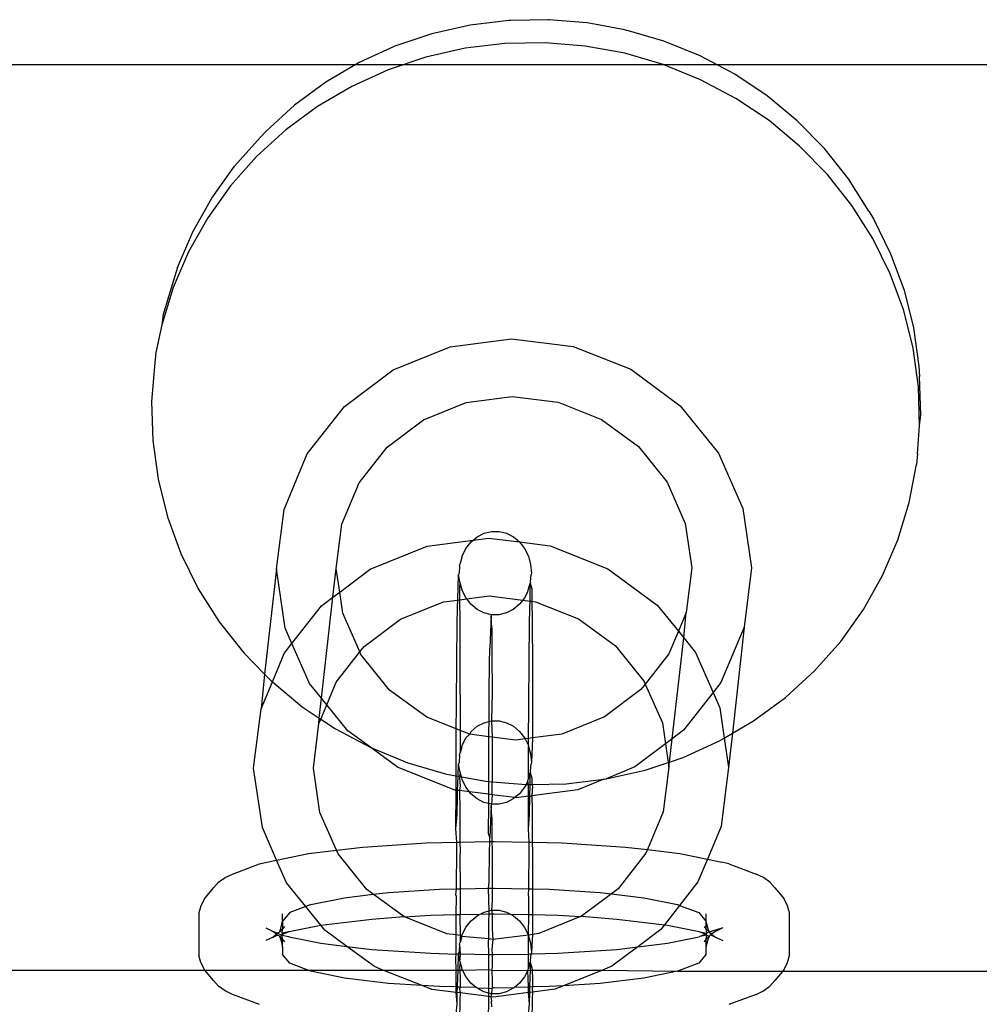
# Model space of a CAD drawing. Units: inches. Extents: x -9238 to 1860, y -5016 to 3282.
# Drawn here: x -4766 to -4723, y 611 to 655 of the extents above; entities that cross this region are included whole.
import ezdxf

# ---------------------------------------------------------------- set-up
doc = ezdxf.new("R2010")
doc.units = ezdxf.units.IN
doc.header["$MEASUREMENT"] = 0

msp = doc.modelspace()

# ---------------------------------------------------------------- linework, layer by layer
for p, q in [((-4745.73, 654.896), (-4747.457, 654.505)), ((-4743.969, 655.109), (-4745.73, 654.896)), ((-4743.881, 655.11), (-4743.969, 655.109)), ((-4742.193, 655.144), (-4743.881, 655.11)), ((-4742.155, 655.144), (-4742.193, 655.144)), ((-4740.432, 655.003), (-4742.155, 655.144)), ((-4738.733, 654.688), (-4740.432, 655.003)), ((-4747.457, 654.505), (-4749.131, 653.942)), ((-4738.733, 654.688), (-4738.674, 654.675)), ((-4736.97, 654.177), (-4738.674, 654.675)), ((-4744.154, 654.069), (-4745.954, 653.85)), ((-4742.338, 654.104), (-4744.154, 654.069)), ((-4740.527, 653.955), (-4742.338, 654.104)), ((-4738.74, 653.625), (-4740.527, 653.955)), ((-4735.327, 653.51), (-4736.97, 654.177)), ((-4749.131, 653.942), (-4750.733, 653.213)), ((-4745.954, 653.85), (-4747.72, 653.451)), ((-4736.998, 653.116), (-4738.74, 653.625)), ((-4733.765, 652.682), (-4735.327, 653.51)), ((-5022.144, 653.17), (-4736.998, 653.116)), ((-4750.733, 653.213), (-4752.247, 652.325)), ((-4747.72, 653.451), (-4749.431, 652.875)), ((-4735.319, 652.434), (-4736.998, 653.116)), ((-4736.998, 653.116), (-4337.542, 653.116)), ((-4749.431, 652.875), (-4751.069, 652.13)), ((-4732.299, 651.701), (-4733.765, 652.682)), ((-4752.247, 652.325), (-4753.655, 651.288)), ((-4733.721, 651.587), (-4735.319, 652.434)), ((-4751.069, 652.13), (-4752.617, 651.222)), ((-4753.655, 651.288), (-4754.942, 650.114)), ((-4732.223, 650.584), (-4733.721, 651.587)), ((-4730.946, 650.578), (-4732.299, 651.701)), ((-4752.617, 651.222), (-4754.056, 650.162)), ((-4730.84, 649.436), (-4732.223, 650.584)), ((-4729.722, 649.325), (-4730.946, 650.578)), ((-4754.056, 650.162), (-4755.372, 648.962)), ((-4754.942, 650.114), (-4755.199, 649.84)), ((-4756.371, 648.519), (-4755.199, 649.84)), ((-4729.588, 648.155), (-4730.84, 649.436)), ((-4728.638, 647.956), (-4729.722, 649.325)), ((-4755.372, 648.962), (-4756.55, 647.634)), ((-4757.392, 647.087), (-4756.371, 648.519)), ((-4728.48, 646.756), (-4729.588, 648.155)), ((-4727.707, 646.487), (-4728.638, 647.956)), ((-4756.55, 647.634), (-4757.576, 646.194)), ((-4758.251, 645.558), (-4757.392, 647.087)), ((-4727.529, 645.254), (-4728.48, 646.756)), ((-4727.707, 646.487), (-4727.509, 646.152)), ((-4757.576, 646.194), (-4758.441, 644.657)), ((-4727.509, 646.152), (-4726.729, 644.572)), ((-4758.94, 643.95), (-4758.251, 645.558)), ((-4726.745, 643.665), (-4727.529, 645.254)), ((-4758.441, 644.657), (-4759.133, 643.039)), ((-4726.729, 644.572), (-4726.124, 642.923)), ((-4758.94, 643.95), (-4759.082, 643.511)), ((-4759.082, 643.511), (-4759.595, 641.831)), ((-4726.136, 642.007), (-4726.745, 643.665)), ((-4759.133, 643.039), (-4759.647, 641.359)), ((-4726.124, 642.923), (-4725.699, 641.223)), ((-4725.709, 640.297), (-4726.136, 642.007)), ((-4759.595, 641.831), (-4759.647, 641.359)), ((-4759.647, 641.359), (-4759.923, 640.107)), ((-4725.699, 641.223), (-4725.461, 639.491)), ((-4746.624, 640.366), (-4743.851, 640.725)), ((-4743.851, 640.725), (-4741.071, 640.377)), ((-4749.2, 639.325), (-4746.624, 640.366)), ((-4741.071, 640.377), (-4738.472, 639.347)), ((-4725.47, 638.556), (-4725.709, 640.297)), ((-4759.923, 640.107), (-4759.975, 639.636)), ((-4759.975, 639.636), (-4760.115, 637.887)), ((-4751.405, 637.672), (-4749.2, 639.325)), ((-4738.472, 639.347), (-4736.233, 637.704)), ((-4725.461, 639.491), (-4725.418, 639.028)), ((-4725.368, 637.273), (-4725.418, 639.028)), ((-4725.419, 636.801), (-4725.47, 638.556)), ((-4745.899, 637.849), (-4743.824, 638.118)), ((-4743.824, 638.118), (-4741.742, 637.858)), ((-4760.115, 637.887), (-4760.065, 636.132)), ((-4753.087, 635.522), (-4751.405, 637.672)), ((-4747.828, 637.07), (-4745.899, 637.849)), ((-4741.742, 637.858), (-4739.797, 637.087)), ((-4736.233, 637.704), (-4734.506, 635.56)), ((-4749.478, 635.833), (-4747.828, 637.07)), ((-4739.797, 637.087), (-4738.121, 635.857)), ((-4725.419, 636.801), (-4725.368, 637.273)), ((-4725.508, 635.524), (-4725.419, 636.801)), ((-4760.065, 636.132), (-4759.825, 634.39)), ((-4750.737, 634.223), (-4749.478, 635.833)), ((-4738.121, 635.857), (-4736.828, 634.252)), ((-4754.132, 633.019), (-4753.087, 635.522)), ((-4734.506, 635.56), (-4733.408, 633.062)), ((-4725.508, 635.524), (-4725.559, 635.052)), ((-4725.888, 633.328), (-4725.559, 635.052)), ((-4759.825, 634.39), (-4759.399, 632.681)), ((-4751.52, 632.35), (-4750.737, 634.223)), ((-4736.828, 634.252), (-4736.006, 632.382)), ((-4733.408, 633.062), (-4733.015, 630.38)), ((-4726.401, 631.649), (-4725.888, 633.328)), ((-4759.399, 632.681), (-4758.79, 631.023)), ((-4754.47, 630.335), (-4754.132, 633.019)), ((-4751.773, 630.341), (-4751.52, 632.35)), ((-4736.006, 632.382), (-4735.712, 630.374)), ((-4745.593, 631.624), (-4745.406, 631.781)), ((-4745.593, 631.624), (-4744.886, 631.715)), ((-4745.406, 631.781), (-4745.093, 631.941)), ((-4745.093, 631.941), (-4744.759, 632.023)), ((-4744.886, 631.715), (-4743.494, 631.546)), ((-4744.759, 632.023), (-4744.417, 632.023)), ((-4744.417, 632.023), (-4744.082, 631.94)), ((-4744.082, 631.94), (-4743.77, 631.779)), ((-4743.77, 631.779), (-4743.494, 631.546)), ((-4750.235, 630.315), (-4747.658, 631.356)), ((-4747.658, 631.356), (-4745.593, 631.624)), ((-4745.912, 631.254), (-4745.683, 631.548)), ((-4745.683, 631.548), (-4745.593, 631.624)), ((-4743.494, 631.546), (-4743.265, 631.251)), ((-4743.494, 631.546), (-4742.105, 631.368)), ((-4742.105, 631.368), (-4739.507, 630.338)), ((-4727.094, 630.031), (-4726.401, 631.649)), ((-4758.79, 631.023), (-4758.006, 629.434)), ((-4746.101, 630.846), (-4746.19, 630.535)), ((-4746.101, 630.846), (-4746.084, 630.912)), ((-4746.084, 630.912), (-4745.912, 631.254)), ((-4743.265, 631.251), (-4743.095, 630.908)), ((-4743.095, 630.908), (-4742.99, 630.531)), ((-4746.207, 630.471), (-4746.226, 630.142)), ((-4746.207, 630.471), (-4746.19, 630.535)), ((-4742.99, 630.531), (-4742.955, 630.138)), ((-4735.712, 630.374), (-4735.964, 628.365)), ((-4733.015, 630.38), (-4733.352, 627.696)), ((-4754.47, 630.335), (-4755.016, 625.581)), ((-4754.076, 627.653), (-4754.47, 630.335)), ((-4751.921, 629.052), (-4751.773, 630.341)), ((-4751.617, 629.279), (-4751.773, 630.341)), ((-4751.617, 629.279), (-4750.235, 630.315)), ((-4746.287, 628.924), (-4746.243, 630.079)), ((-4746.226, 630.142), (-4746.243, 630.079)), ((-4746.191, 629.748), (-4746.243, 630.079)), ((-4742.991, 629.744), (-4742.971, 630.076)), ((-4742.955, 630.138), (-4742.971, 630.076)), ((-4739.507, 630.338), (-4737.268, 628.695)), ((-4727.958, 628.494), (-4727.094, 630.031)), ((-4746.191, 629.748), (-4746.21, 629.433)), ((-4746.086, 629.371), (-4746.191, 629.748)), ((-4743.097, 629.368), (-4743.007, 629.684)), ((-4743.017, 628.879), (-4743.007, 629.684)), ((-4742.991, 629.744), (-4743.007, 629.684)), ((-4743.007, 629.684), (-4742.939, 629.429)), ((-4758.006, 629.434), (-4757.055, 627.932)), ((-4752.444, 624.492), (-4751.921, 629.052)), ((-4752.439, 628.663), (-4751.921, 629.052)), ((-4751.921, 629.052), (-4751.617, 629.279)), ((-4751.478, 628.333), (-4751.617, 629.279)), ((-4746.21, 629.433), (-4746.205, 628.934)), ((-4745.915, 629.028), (-4746.086, 629.371)), ((-4745.876, 628.977), (-4744.858, 629.109)), ((-4744.858, 629.109), (-4743.351, 628.92)), ((-4743.113, 629.309), (-4743.269, 629.025)), ((-4743.113, 629.309), (-4743.097, 629.368)), ((-4742.939, 629.429), (-4742.933, 628.868)), ((-4753.772, 626.96), (-4752.439, 628.663)), ((-4748.863, 628.061), (-4746.934, 628.84)), ((-4746.934, 628.84), (-4746.287, 628.924)), ((-4746.316, 627.795), (-4746.3, 628.594)), ((-4746.3, 628.594), (-4746.287, 628.924)), ((-4746.287, 628.924), (-4746.205, 628.934)), ((-4746.205, 628.934), (-4745.876, 628.977)), ((-4746.205, 628.934), (-4746.196, 627.999)), ((-4745.876, 628.977), (-4745.915, 629.028)), ((-4745.687, 628.734), (-4745.876, 628.977)), ((-4745.411, 628.501), (-4745.687, 628.734)), ((-4743.498, 628.731), (-4743.775, 628.499)), ((-4743.351, 628.92), (-4743.498, 628.731)), ((-4743.269, 629.025), (-4743.351, 628.92)), ((-4743.351, 628.92), (-4743.017, 628.879)), ((-4743.045, 627.791), (-4743.028, 628.59)), ((-4743.028, 628.59), (-4743.017, 628.879)), ((-4743.017, 628.879), (-4742.933, 628.868)), ((-4742.933, 628.868), (-4742.925, 627.995)), ((-4742.933, 628.868), (-4742.777, 628.849)), ((-4742.777, 628.849), (-4740.832, 628.077)), ((-4737.268, 628.695), (-4736.319, 627.517)), ((-4750.706, 626.577), (-4751.478, 628.333)), ((-4745.099, 628.339), (-4745.411, 628.501)), ((-4744.764, 628.257), (-4745.099, 628.339)), ((-4744.779, 628.203), (-4744.834, 626.754)), ((-4744.764, 628.257), (-4744.779, 628.203)), ((-4744.751, 627.666), (-4744.779, 628.203)), ((-4744.422, 628.256), (-4744.764, 628.257)), ((-4744.088, 628.338), (-4744.422, 628.256)), ((-4743.775, 628.499), (-4744.088, 628.338)), ((-4735.964, 628.365), (-4736.319, 627.517)), ((-4736.075, 627.214), (-4735.964, 628.365)), ((-4728.985, 627.054), (-4727.958, 628.494)), ((-4757.055, 627.932), (-4755.947, 626.533)), ((-4750.513, 626.824), (-4748.863, 628.061)), ((-4746.332, 626.248), (-4746.316, 627.795)), ((-4746.196, 627.999), (-4746.186, 625.937)), ((-4743.061, 626.244), (-4743.045, 627.791)), ((-4742.925, 627.995), (-4742.914, 625.933)), ((-4740.832, 628.077), (-4739.156, 626.848)), ((-4733.352, 627.696), (-4734.397, 625.193)), ((-4733.352, 627.696), (-4733.873, 622.906)), ((-4753.772, 626.96), (-4754.076, 627.653)), ((-4744.751, 627.666), (-4744.739, 626.469)), ((-4736.319, 627.517), (-4736.747, 626.492)), ((-4736.319, 627.517), (-4736.075, 627.214)), ((-4754.122, 626.512), (-4753.772, 626.96)), ((-4752.978, 625.155), (-4753.772, 626.96)), ((-4750.706, 626.577), (-4750.513, 626.824)), ((-4739.156, 626.848), (-4737.863, 625.243)), ((-4736.598, 622.654), (-4736.075, 627.214)), ((-4736.075, 627.214), (-4735.541, 626.551)), ((-4730.163, 625.726), (-4728.985, 627.054)), ((-4755.947, 626.533), (-4755.016, 625.581)), ((-4754.66, 625.224), (-4754.122, 626.512)), ((-4751.772, 625.214), (-4750.706, 626.577)), ((-4750.656, 626.463), (-4750.706, 626.577)), ((-4749.363, 624.858), (-4750.656, 626.463)), ((-4744.849, 626.059), (-4744.834, 626.754)), ((-4744.739, 626.469), (-4744.731, 624.75)), ((-4736.747, 626.492), (-4737.813, 625.129)), ((-4735.541, 626.551), (-4734.748, 624.746)), ((-4746.346, 624.095), (-4746.332, 626.248)), ((-4746.186, 625.937), (-4746.179, 623.389)), ((-4744.862, 624.769), (-4744.849, 626.059)), ((-4743.075, 624.091), (-4743.061, 626.244)), ((-4742.914, 625.933), (-4742.908, 623.385)), ((-4755.016, 625.581), (-4755.167, 624.01)), ((-4755.016, 625.581), (-4754.695, 625.252)), ((-4731.479, 624.526), (-4730.163, 625.726)), ((-4755.167, 624.01), (-4754.66, 625.224)), ((-4754.695, 625.252), (-4754.66, 625.224)), ((-4754.66, 625.224), (-4753.312, 624.104)), ((-4752.444, 624.492), (-4752.978, 625.155)), ((-4752.2, 624.189), (-4751.772, 625.214)), ((-4737.813, 625.129), (-4738.006, 624.882)), ((-4737.863, 625.243), (-4737.813, 625.129)), ((-4737.813, 625.129), (-4737.041, 623.373)), ((-4734.397, 625.193), (-4734.748, 624.746)), ((-4747.687, 623.628), (-4749.363, 624.858)), ((-4744.871, 623.436), (-4744.862, 624.769)), ((-4744.731, 624.75), (-4744.759, 623.464)), ((-4738.006, 624.882), (-4739.657, 623.645)), ((-4734.748, 624.746), (-4736.08, 623.043)), ((-4734.748, 624.746), (-4734.443, 624.053)), ((-4752.548, 623.593), (-4752.444, 624.492)), ((-4752.471, 623.541), (-4752.2, 624.189)), ((-4752.2, 624.189), (-4752.444, 624.492)), ((-4751.251, 623.011), (-4752.2, 624.189)), ((-4732.918, 623.466), (-4731.479, 624.526)), ((-4755.505, 621.326), (-4755.167, 624.01)), ((-4753.312, 624.104), (-4752.548, 623.593)), ((-4746.35, 623.098), (-4746.346, 624.095)), ((-4743.081, 622.672), (-4743.075, 624.091)), ((-4734.443, 624.053), (-4734.243, 622.689)), ((-4752.807, 621.332), (-4752.555, 623.341)), ((-4752.555, 623.341), (-4752.548, 623.593)), ((-4752.555, 623.341), (-4752.471, 623.541)), ((-4752.548, 623.593), (-4752.471, 623.541)), ((-4752.471, 623.541), (-4751.813, 623.101)), ((-4746.35, 623.098), (-4747.687, 623.628)), ((-4746.179, 623.389), (-4746.179, 623.03)), ((-4745.406, 623.221), (-4745.093, 623.382)), ((-4745.093, 623.382), (-4744.871, 623.436)), ((-4744.874, 622.973), (-4744.871, 623.436)), ((-4744.871, 623.436), (-4744.759, 623.464)), ((-4744.759, 623.464), (-4744.725, 622.73)), ((-4744.759, 623.464), (-4744.417, 623.463)), ((-4744.417, 623.463), (-4744.082, 623.381)), ((-4744.082, 623.381), (-4743.77, 623.219)), ((-4742.908, 623.385), (-4742.907, 622.695)), ((-4739.657, 623.645), (-4741.585, 622.866)), ((-4737.041, 623.373), (-4736.902, 622.426)), ((-4733.873, 622.906), (-4732.918, 623.466)), ((-4751.813, 623.101), (-4750.216, 622.254)), ((-4750.216, 622.254), (-4751.251, 623.011)), ((-4746.357, 621.482), (-4746.35, 623.098)), ((-4746.179, 623.03), (-4746.35, 623.098)), ((-4746.179, 623.03), (-4746.178, 622.014)), ((-4745.742, 622.857), (-4746.179, 623.03)), ((-4745.912, 622.695), (-4745.742, 622.857)), ((-4745.742, 622.857), (-4745.683, 622.989)), ((-4744.875, 622.749), (-4745.742, 622.857)), ((-4745.683, 622.989), (-4745.406, 623.221)), ((-4744.875, 622.749), (-4744.874, 622.973)), ((-4743.77, 623.219), (-4743.494, 622.986)), ((-4743.494, 622.986), (-4743.265, 622.692)), ((-4741.585, 622.866), (-4742.907, 622.695)), ((-4736.08, 623.043), (-4736.598, 622.654)), ((-4734.243, 622.689), (-4733.873, 622.906)), ((-4733.873, 622.906), (-4734.049, 621.371)), ((-4746.084, 622.352), (-4745.912, 622.695)), ((-4744.882, 620.793), (-4744.875, 622.749)), ((-4744.725, 622.73), (-4744.875, 622.749)), ((-4744.725, 622.73), (-4744.725, 622.624)), ((-4743.661, 622.597), (-4744.725, 622.73)), ((-4744.725, 622.624), (-4744.724, 621.048)), ((-4743.245, 622.651), (-4743.661, 622.597)), ((-4743.265, 622.692), (-4743.245, 622.651)), ((-4743.081, 622.672), (-4743.245, 622.651)), ((-4743.245, 622.651), (-4743.095, 622.349)), ((-4743.095, 622.349), (-4743.081, 622.672)), ((-4742.907, 622.695), (-4743.081, 622.672)), ((-4742.907, 622.695), (-4742.955, 621.578)), ((-4736.902, 622.426), (-4738.284, 621.391)), ((-4736.598, 622.654), (-4736.902, 622.426)), ((-4736.902, 622.426), (-4736.779, 621.585)), ((-4736.719, 621.605), (-4736.598, 622.654)), ((-4736.104, 621.812), (-4734.465, 622.558)), ((-4734.465, 622.558), (-4734.243, 622.689)), ((-4734.243, 622.689), (-4734.049, 621.371)), ((-4750.216, 622.254), (-4748.537, 621.572)), ((-4749.012, 621.368), (-4750.216, 622.254)), ((-4746.207, 621.912), (-4746.19, 621.976)), ((-4746.19, 621.976), (-4746.178, 622.014)), ((-4746.101, 622.287), (-4746.178, 622.014)), ((-4746.101, 622.287), (-4746.084, 622.352)), ((-4743.095, 622.349), (-4743.082, 622.302)), ((-4743.085, 621.478), (-4743.082, 622.302)), ((-4743.082, 622.302), (-4742.99, 621.972)), ((-4742.99, 621.972), (-4742.955, 621.578)), ((-4748.537, 621.572), (-4746.794, 621.063)), ((-4746.358, 620.983), (-4746.357, 621.482)), ((-4746.264, 620.965), (-4746.243, 621.52)), ((-4746.226, 621.582), (-4746.243, 621.52)), ((-4746.191, 621.189), (-4746.243, 621.52)), ((-4746.207, 621.912), (-4746.226, 621.582)), ((-4743.087, 620.842), (-4743.085, 621.478)), ((-4742.991, 621.185), (-4742.971, 621.516)), ((-4742.955, 621.578), (-4742.971, 621.516)), ((-4737.815, 621.237), (-4736.779, 621.585)), ((-4736.779, 621.585), (-4736.719, 621.605)), ((-4736.779, 621.585), (-4736.747, 621.365)), ((-4736.747, 621.365), (-4736.719, 621.605)), ((-4736.719, 621.605), (-4736.104, 621.812)), ((-4755.111, 618.644), (-4755.505, 621.326)), ((-4752.513, 619.324), (-4752.807, 621.332)), ((-4746.414, 620.338), (-4749.012, 621.368)), ((-4746.794, 621.063), (-4746.358, 620.983)), ((-4746.177, 621.139), (-4746.212, 620.956)), ((-4746.177, 621.139), (-4746.191, 621.189)), ((-4746.121, 620.939), (-4746.177, 621.139)), ((-4744.724, 621.048), (-4744.724, 621.002)), ((-4743.087, 620.842), (-4743.007, 621.124)), ((-4742.991, 621.185), (-4743.007, 621.124)), ((-4743.007, 620.588), (-4743.007, 621.124)), ((-4743.007, 621.124), (-4742.939, 620.87)), ((-4738.284, 621.391), (-4739.581, 620.838)), ((-4739.581, 620.838), (-4737.815, 621.237)), ((-4736.747, 621.365), (-4736.999, 619.356)), ((-4734.049, 621.371), (-4734.387, 618.687)), ((-4746.359, 620.331), (-4746.358, 620.983)), ((-4746.358, 620.983), (-4746.264, 620.965)), ((-4746.289, 620.322), (-4746.264, 620.965)), ((-4746.264, 620.965), (-4746.212, 620.956)), ((-4746.212, 620.956), (-4746.21, 620.874)), ((-4746.212, 620.956), (-4746.121, 620.939)), ((-4746.21, 620.874), (-4746.177, 620.527)), ((-4746.086, 620.812), (-4746.121, 620.939)), ((-4746.121, 620.939), (-4745.008, 620.733)), ((-4745.915, 620.469), (-4746.086, 620.812)), ((-4745.008, 620.733), (-4744.883, 620.722)), ((-4744.884, 620.147), (-4744.883, 620.722)), ((-4744.883, 620.722), (-4744.882, 620.793)), ((-4744.883, 620.722), (-4744.723, 620.709)), ((-4744.724, 621.002), (-4744.723, 620.709)), ((-4744.723, 620.709), (-4743.197, 620.584)), ((-4744.723, 620.127), (-4744.723, 620.709)), ((-4743.197, 620.584), (-4743.269, 620.466)), ((-4743.113, 620.75), (-4743.197, 620.584)), ((-4743.197, 620.584), (-4743.087, 620.586)), ((-4743.113, 620.75), (-4743.097, 620.808)), ((-4743.087, 620.586), (-4743.113, 620.75)), ((-4743.087, 620.842), (-4743.097, 620.808)), ((-4743.089, 620.061), (-4743.087, 620.586)), ((-4743.087, 620.586), (-4743.007, 620.588)), ((-4743.028, 620.031), (-4743.007, 620.588)), ((-4743.007, 620.588), (-4742.936, 620.589)), ((-4742.939, 620.87), (-4742.936, 620.589)), ((-4742.936, 620.589), (-4741.381, 620.619)), ((-4742.936, 620.589), (-4742.905, 620.523)), ((-4741.381, 620.619), (-4739.684, 620.825)), ((-4739.684, 620.825), (-4740.861, 620.35)), ((-4739.684, 620.825), (-4739.581, 620.838)), ((-4746.359, 620.331), (-4746.414, 620.338)), ((-4746.363, 618.586), (-4746.359, 620.331)), ((-4746.289, 620.322), (-4746.359, 620.331)), ((-4746.3, 620.034), (-4746.289, 620.322)), ((-4746.205, 620.312), (-4746.289, 620.322)), ((-4746.177, 620.527), (-4746.205, 620.312)), ((-4746.205, 620.312), (-4746.196, 619.44)), ((-4745.75, 620.255), (-4746.205, 620.312)), ((-4745.75, 620.255), (-4745.915, 620.469)), ((-4745.687, 620.174), (-4745.75, 620.255)), ((-4744.884, 620.147), (-4745.75, 620.255)), ((-4745.411, 619.941), (-4745.687, 620.174)), ((-4744.885, 619.727), (-4744.884, 620.147)), ((-4744.723, 620.127), (-4744.884, 620.147)), ((-4743.498, 620.172), (-4743.704, 619.999)), ((-4743.269, 620.466), (-4743.498, 620.172)), ((-4742.905, 620.523), (-4742.931, 620.082)), ((-4740.861, 620.35), (-4742.931, 620.082)), ((-4746.316, 619.235), (-4746.3, 620.034)), ((-4745.099, 619.78), (-4745.411, 619.941)), ((-4744.885, 619.727), (-4745.099, 619.78)), ((-4744.888, 618.378), (-4744.885, 619.727)), ((-4744.764, 619.697), (-4744.885, 619.727)), ((-4744.764, 619.697), (-4744.779, 619.643)), ((-4744.723, 620.127), (-4744.764, 619.697)), ((-4744.422, 619.697), (-4744.764, 619.697)), ((-4743.704, 619.999), (-4744.723, 620.127)), ((-4744.088, 619.779), (-4744.422, 619.697)), ((-4743.775, 619.939), (-4744.088, 619.779)), ((-4743.704, 619.999), (-4743.775, 619.939)), ((-4743.634, 619.991), (-4743.704, 619.999)), ((-4743.089, 620.061), (-4743.634, 619.991)), ((-4743.092, 618.582), (-4743.089, 620.061)), ((-4743.028, 620.031), (-4743.089, 620.061)), ((-4743.045, 619.231), (-4743.028, 620.031)), ((-4742.931, 620.082), (-4743.028, 620.031)), ((-4742.931, 620.082), (-4742.925, 619.436)), ((-4751.765, 617.621), (-4752.513, 619.324)), ((-4746.196, 619.44), (-4746.189, 617.983)), ((-4744.779, 619.643), (-4744.834, 618.195)), ((-4744.751, 619.106), (-4744.779, 619.643)), ((-4742.925, 619.436), (-4742.917, 617.98)), ((-4736.999, 619.356), (-4737.713, 617.646)), ((-4746.363, 618.586), (-4746.316, 619.235)), ((-4744.751, 619.106), (-4744.74, 618.013)), ((-4743.092, 618.582), (-4743.045, 619.231)), ((-4754.465, 617.174), (-4755.111, 618.644)), ((-4746.329, 617.98), (-4746.363, 618.586)), ((-4744.834, 618.195), (-4744.888, 618.378)), ((-4743.058, 617.983), (-4743.092, 618.582)), ((-4734.387, 618.687), (-4735.002, 617.214)), ((-4750.568, 617.765), (-4747.706, 617.952)), ((-4747.706, 617.952), (-4746.329, 617.98)), ((-4746.332, 617.689), (-4746.329, 617.98)), ((-4746.329, 617.98), (-4746.189, 617.983)), ((-4746.189, 617.983), (-4744.838, 618.011)), ((-4746.189, 617.983), (-4746.179, 617.547)), ((-4744.849, 617.499), (-4744.838, 618.011)), ((-4744.838, 618.011), (-4744.834, 618.195)), ((-4744.838, 618.011), (-4744.74, 618.013)), ((-4744.74, 618.013), (-4744.636, 618.015)), ((-4744.74, 618.013), (-4744.739, 617.91)), ((-4744.739, 617.91), (-4744.725, 617.751)), ((-4744.636, 618.015), (-4743.058, 617.983)), ((-4743.061, 617.685), (-4743.058, 617.983)), ((-4743.058, 617.983), (-4742.917, 617.98)), ((-4742.917, 617.98), (-4742.908, 617.543)), ((-4742.917, 617.98), (-4741.565, 617.952)), ((-4741.565, 617.952), (-4738.703, 617.765)), ((-4754.465, 617.174), (-4753.025, 617.469)), ((-4753.025, 617.469), (-4751.765, 617.621)), ((-4751.765, 617.621), (-4750.568, 617.765)), ((-4751.691, 617.454), (-4751.765, 617.621)), ((-4746.344, 615.878), (-4746.332, 617.689)), ((-4746.179, 617.547), (-4746.186, 617.378)), ((-4744.862, 616.21), (-4744.849, 617.499)), ((-4744.725, 617.751), (-4744.731, 616.191)), ((-4743.073, 615.88), (-4743.061, 617.685)), ((-4742.908, 617.543), (-4742.914, 617.374)), ((-4737.782, 617.483), (-4739.041, 615.873)), ((-4738.703, 617.765), (-4737.713, 617.646)), ((-4737.713, 617.646), (-4737.782, 617.483)), ((-4737.713, 617.646), (-4736.246, 617.469)), ((-4736.246, 617.469), (-4735.002, 617.214)), ((-4755.24, 617.009), (-4754.911, 617.083)), ((-4754.911, 617.083), (-4754.465, 617.174)), ((-4754.013, 616.145), (-4754.465, 617.174)), ((-4750.398, 615.849), (-4751.691, 617.454)), ((-4746.186, 617.378), (-4746.182, 615.881)), ((-4742.914, 617.374), (-4742.91, 615.877)), ((-4735.002, 617.214), (-4735.432, 616.184)), ((-4735.002, 617.214), (-4734.36, 617.083)), ((-4734.031, 617.009), (-4734.36, 617.083)), ((-4756.464, 616.545), (-4755.24, 617.009)), ((-4734.031, 617.009), (-4732.807, 616.545)), ((-4757.312, 615.916), (-4757.085, 616.178)), ((-4757.085, 616.178), (-4756.798, 616.391)), ((-4756.798, 616.391), (-4756.464, 616.545)), ((-4753.15, 615.074), (-4754.013, 616.145)), ((-4744.89, 615.892), (-4744.862, 616.21)), ((-4744.731, 616.191), (-4744.73, 615.911)), ((-4735.432, 616.184), (-4736.26, 615.126)), ((-4732.473, 616.391), (-4732.807, 616.545)), ((-4732.186, 616.178), (-4732.473, 616.391)), ((-4731.959, 615.916), (-4732.186, 616.178)), ((-4757.729, 615.418), (-4757.312, 615.916)), ((-4750.099, 615.629), (-4750.398, 615.849)), ((-4750.099, 615.629), (-4749.418, 615.712)), ((-4749.418, 615.712), (-4747.111, 615.862)), ((-4747.111, 615.862), (-4746.344, 615.878)), ((-4746.366, 615.606), (-4746.344, 615.878)), ((-4746.344, 615.878), (-4746.182, 615.881)), ((-4746.182, 615.881), (-4745.477, 615.895)), ((-4746.182, 615.881), (-4746.179, 614.83)), ((-4745.477, 615.895), (-4745.427, 615.899)), ((-4745.427, 615.899), (-4744.89, 615.892)), ((-4744.89, 615.892), (-4744.864, 615.909)), ((-4744.871, 614.877), (-4744.89, 615.892)), ((-4744.864, 615.909), (-4744.73, 615.911)), ((-4744.729, 615.791), (-4744.731, 615.336)), ((-4744.73, 615.911), (-4744.676, 615.912)), ((-4744.73, 615.911), (-4744.729, 615.791)), ((-4744.676, 615.912), (-4744.636, 615.912)), ((-4744.636, 615.912), (-4743.073, 615.88)), ((-4743.094, 615.602), (-4743.073, 615.88)), ((-4743.073, 615.88), (-4742.91, 615.877)), ((-4742.91, 615.877), (-4742.908, 614.826)), ((-4742.91, 615.877), (-4742.16, 615.862)), ((-4742.16, 615.862), (-4739.853, 615.712)), ((-4739.853, 615.712), (-4739.339, 615.65)), ((-4739.041, 615.873), (-4739.339, 615.65)), ((-4731.959, 615.916), (-4731.542, 615.418)), ((-4757.729, 615.418), (-4757.89, 615.113)), ((-4752.919, 615.161), (-4751.399, 615.473)), ((-4751.399, 615.473), (-4750.099, 615.629)), ((-4748.722, 614.619), (-4750.099, 615.629)), ((-4746.346, 615.536), (-4746.366, 615.606)), ((-4746.349, 614.709), (-4746.346, 615.536)), ((-4744.731, 615.336), (-4744.759, 614.904)), ((-4743.075, 615.532), (-4743.094, 615.602)), ((-4743.078, 614.712), (-4743.075, 615.532)), ((-4739.339, 615.65), (-4740.691, 614.636)), ((-4739.339, 615.65), (-4737.872, 615.473)), ((-4737.872, 615.473), (-4736.352, 615.161)), ((-4731.381, 615.113), (-4731.542, 615.418)), ((-4757.89, 615.113), (-4757.973, 614.785)), ((-4753.875, 614.799), (-4754.2, 614.41)), ((-4753.15, 615.074), (-4753.875, 614.799)), ((-4752.919, 615.161), (-4753.15, 615.074)), ((-4752.463, 614.235), (-4753.15, 615.074)), ((-4746.179, 614.83), (-4746.179, 614.713)), ((-4745.27, 614.732), (-4745.093, 614.823)), ((-4745.093, 614.823), (-4744.871, 614.877)), ((-4744.872, 614.74), (-4744.871, 614.877)), ((-4744.871, 614.877), (-4744.759, 614.904)), ((-4744.759, 614.904), (-4744.727, 614.743)), ((-4744.759, 614.904), (-4744.417, 614.904)), ((-4744.417, 614.904), (-4744.082, 614.821)), ((-4744.082, 614.821), (-4743.905, 614.73)), ((-4742.908, 614.826), (-4742.908, 614.709)), ((-4736.26, 615.126), (-4736.944, 614.252)), ((-4736.352, 615.161), (-4736.26, 615.126)), ((-4736.26, 615.126), (-4735.397, 614.799)), ((-4735.397, 614.799), (-4735.071, 614.41)), ((-4731.298, 614.785), (-4731.381, 615.113)), ((-4757.973, 614.785), (-4757.973, 612.868)), ((-4754.283, 614.082), (-4754.2, 614.41)), ((-4754.2, 614.41), (-4754.2, 614.746)), ((-4754.2, 614.41), (-4754.2, 614.071)), ((-4752.463, 614.235), (-4750.17, 614.512)), ((-4750.17, 614.512), (-4748.722, 614.619)), ((-4748.693, 614.608), (-4748.722, 614.619)), ((-4748.693, 614.608), (-4747.501, 614.685)), ((-4746.777, 613.848), (-4748.693, 614.608)), ((-4747.501, 614.685), (-4746.349, 614.709)), ((-4746.353, 613.795), (-4746.349, 614.709)), ((-4746.349, 614.709), (-4746.179, 614.713)), ((-4746.179, 614.713), (-4746.186, 614.651)), ((-4746.186, 614.651), (-4746.178, 613.773)), ((-4746.179, 614.713), (-4745.27, 614.732)), ((-4745.912, 614.136), (-4745.683, 614.43)), ((-4745.683, 614.43), (-4745.406, 614.662)), ((-4745.406, 614.662), (-4745.27, 614.732)), ((-4745.27, 614.732), (-4744.872, 614.74)), ((-4744.877, 613.61), (-4744.874, 614.414)), ((-4744.874, 614.414), (-4744.872, 614.74)), ((-4744.872, 614.74), (-4744.727, 614.743)), ((-4744.727, 614.743), (-4744.636, 614.745)), ((-4744.727, 614.743), (-4744.725, 614.065)), ((-4744.636, 614.745), (-4743.905, 614.73)), ((-4743.905, 614.73), (-4743.77, 614.66)), ((-4743.905, 614.73), (-4743.078, 614.712)), ((-4743.77, 614.66), (-4743.494, 614.427)), ((-4743.494, 614.427), (-4743.265, 614.132)), ((-4743.095, 613.789), (-4743.078, 614.712)), ((-4743.078, 614.712), (-4742.908, 614.709)), ((-4742.908, 614.709), (-4742.914, 614.647)), ((-4742.914, 614.647), (-4742.907, 613.819)), ((-4742.908, 614.709), (-4741.77, 614.685)), ((-4740.735, 614.618), (-4742.62, 613.857)), ((-4741.77, 614.685), (-4740.735, 614.618)), ((-4740.691, 614.636), (-4740.735, 614.618)), ((-4740.691, 614.636), (-4739.101, 614.512)), ((-4739.101, 614.512), (-4736.944, 614.252)), ((-4735.071, 614.746), (-4735.071, 614.41)), ((-4735.071, 614.41), (-4734.988, 614.082)), ((-4735.071, 614.41), (-4735.071, 614.071)), ((-4731.298, 612.868), (-4731.298, 614.785)), ((-4754.961, 614.109), (-4754.626, 613.955)), ((-4754.626, 613.955), (-4754.453, 613.826)), ((-4754.444, 613.876), (-4754.626, 613.955)), ((-4754.339, 613.911), (-4754.384, 613.89)), ((-4754.339, 613.911), (-4754.283, 614.082)), ((-4754.2, 614.071), (-4754.339, 613.911)), ((-4754.222, 613.875), (-4754.2, 614.071)), ((-4753.93, 613.935), (-4754.222, 613.875)), ((-4754.112, 614.173), (-4754.2, 614.071)), ((-4754.2, 613.821), (-4753.93, 613.935)), ((-4753.893, 613.949), (-4753.93, 613.935)), ((-4753.893, 613.949), (-4752.463, 614.235)), ((-4752.286, 614.002), (-4752.463, 614.235)), ((-4751.298, 613.277), (-4752.286, 614.002)), ((-4746.084, 613.793), (-4745.912, 614.136)), ((-4744.725, 614.065), (-4744.696, 613.588)), ((-4743.265, 614.132), (-4743.095, 613.789)), ((-4737.115, 614.033), (-4738.153, 613.256)), ((-4736.944, 614.252), (-4737.115, 614.033)), ((-4736.944, 614.252), (-4736.808, 614.235)), ((-4736.808, 614.235), (-4735.378, 613.949)), ((-4735.378, 613.949), (-4735.341, 613.935)), ((-4735.341, 613.935), (-4735.049, 613.875)), ((-4735.341, 613.935), (-4735.071, 613.821)), ((-4735.159, 614.173), (-4735.071, 614.071)), ((-4735.071, 614.071), (-4734.932, 613.911)), ((-4735.071, 614.071), (-4735.049, 613.875)), ((-4734.932, 613.911), (-4735.049, 613.875)), ((-4734.988, 614.082), (-4734.932, 613.911)), ((-4734.31, 614.109), (-4734.932, 613.911)), ((-4734.932, 613.911), (-4734.876, 613.869)), ((-4734.645, 613.955), (-4734.818, 613.826)), ((-4734.31, 614.109), (-4734.645, 613.955)), ((-4754.626, 613.698), (-4754.961, 613.544)), ((-4754.453, 613.826), (-4754.626, 613.698)), ((-4754.626, 613.698), (-4754.444, 613.777)), ((-4754.453, 613.826), (-4754.444, 613.876)), ((-4754.444, 613.777), (-4754.453, 613.826)), ((-4754.384, 613.89), (-4754.444, 613.876)), ((-4754.412, 613.838), (-4754.444, 613.876)), ((-4754.444, 613.777), (-4754.372, 613.767)), ((-4754.222, 613.778), (-4754.412, 613.838)), ((-4754.372, 613.767), (-4754.339, 613.742)), ((-4754.339, 613.742), (-4754.222, 613.778)), ((-4754.339, 613.742), (-4754.2, 613.582)), ((-4754.339, 613.742), (-4754.283, 613.571)), ((-4754.283, 613.571), (-4754.2, 613.243)), ((-4754.2, 613.821), (-4754.222, 613.875)), ((-4754.222, 613.778), (-4754.2, 613.821)), ((-4754.222, 613.778), (-4753.93, 613.718)), ((-4754.2, 613.582), (-4754.222, 613.778)), ((-4754.2, 613.582), (-4754.112, 613.48)), ((-4754.2, 613.243), (-4754.2, 613.582)), ((-4753.93, 613.718), (-4753.893, 613.704)), ((-4753.893, 613.704), (-4752.463, 613.418)), ((-4746.353, 613.795), (-4746.777, 613.848)), ((-4746.357, 612.922), (-4746.353, 613.795)), ((-4746.178, 613.773), (-4746.353, 613.795)), ((-4746.101, 613.728), (-4746.178, 613.773)), ((-4746.178, 613.773), (-4746.178, 613.455)), ((-4746.101, 613.728), (-4746.178, 613.455)), ((-4746.101, 613.728), (-4746.084, 613.793)), ((-4744.877, 613.61), (-4746.101, 613.728)), ((-4744.888, 613.505), (-4744.877, 613.61)), ((-4744.88, 612.913), (-4744.888, 613.505)), ((-4744.696, 613.588), (-4744.877, 613.61)), ((-4744.696, 613.588), (-4744.739, 613.156)), ((-4743.095, 613.789), (-4744.696, 613.588)), ((-4742.907, 613.819), (-4743.095, 613.789)), ((-4743.095, 613.789), (-4743.082, 613.743)), ((-4743.085, 612.918), (-4743.082, 613.743)), ((-4743.082, 613.743), (-4742.99, 613.413)), ((-4742.907, 613.819), (-4742.955, 613.019)), ((-4742.62, 613.857), (-4742.907, 613.819)), ((-4736.808, 613.418), (-4735.378, 613.704)), ((-4735.341, 613.718), (-4735.378, 613.704)), ((-4735.071, 613.821), (-4735.341, 613.718)), ((-4735.049, 613.778), (-4735.341, 613.718)), ((-4735.071, 613.585), (-4735.159, 613.48)), ((-4735.049, 613.875), (-4735.071, 613.821)), ((-4735.071, 613.821), (-4735.049, 613.778)), ((-4735.049, 613.778), (-4735.071, 613.585)), ((-4734.932, 613.742), (-4735.071, 613.585)), ((-4735.071, 613.585), (-4735.071, 613.243)), ((-4734.988, 613.571), (-4735.071, 613.243)), ((-4735.049, 613.778), (-4734.932, 613.742)), ((-4734.932, 613.742), (-4734.988, 613.571)), ((-4734.899, 613.767), (-4734.932, 613.742)), ((-4734.849, 613.803), (-4734.899, 613.767)), ((-4734.827, 613.777), (-4734.899, 613.767)), ((-4734.876, 613.869), (-4734.827, 613.876)), ((-4734.876, 613.869), (-4734.869, 613.826)), ((-4734.869, 613.826), (-4734.849, 613.803)), ((-4734.827, 613.876), (-4734.849, 613.849)), ((-4734.849, 613.849), (-4734.849, 613.803)), ((-4734.849, 613.803), (-4734.827, 613.777)), ((-4734.827, 613.876), (-4734.818, 613.826)), ((-4734.818, 613.826), (-4734.827, 613.777)), ((-4734.827, 613.777), (-4734.645, 613.698)), ((-4734.818, 613.826), (-4734.645, 613.698)), ((-4734.645, 613.698), (-4734.31, 613.544)), ((-4754.2, 613.243), (-4754.2, 612.907)), ((-4752.463, 613.418), (-4751.298, 613.277)), ((-4751.298, 613.277), (-4750.17, 613.141)), ((-4750.047, 612.359), (-4751.298, 613.277)), ((-4750.17, 613.141), (-4747.501, 612.967)), ((-4746.226, 613.023), (-4746.243, 612.961)), ((-4746.207, 613.353), (-4746.226, 613.023)), ((-4746.207, 613.353), (-4746.19, 613.417)), ((-4746.207, 613.353), (-4746.177, 612.94)), ((-4746.19, 613.417), (-4746.178, 613.455)), ((-4744.739, 613.156), (-4744.724, 612.91)), ((-4742.99, 613.413), (-4742.955, 613.019)), ((-4742.955, 613.019), (-4742.971, 612.957)), ((-4741.77, 612.967), (-4739.101, 613.141)), ((-4738.153, 613.256), (-4739.319, 612.381)), ((-4739.101, 613.141), (-4738.153, 613.256)), ((-4738.153, 613.256), (-4736.808, 613.418)), ((-4735.071, 613.243), (-4735.071, 612.907)), ((-4757.89, 612.54), (-4757.973, 612.868)), ((-4753.875, 612.518), (-4754.2, 612.907)), ((-4747.501, 612.967), (-4746.357, 612.922)), ((-4746.363, 612.744), (-4746.357, 612.922)), ((-4746.362, 612.206), (-4746.363, 612.744)), ((-4746.357, 612.922), (-4746.243, 612.961)), ((-4746.272, 612.206), (-4746.243, 612.961)), ((-4746.194, 612.66), (-4746.243, 612.961)), ((-4746.243, 612.961), (-4746.177, 612.94)), ((-4746.177, 612.58), (-4746.21, 612.314)), ((-4746.177, 612.94), (-4746.194, 612.66)), ((-4746.191, 612.629), (-4746.194, 612.66)), ((-4746.177, 612.58), (-4746.191, 612.629)), ((-4746.177, 612.94), (-4744.88, 612.913)), ((-4746.086, 612.253), (-4746.177, 612.58)), ((-4744.882, 612.234), (-4744.88, 612.913)), ((-4744.88, 612.913), (-4744.724, 612.91)), ((-4744.724, 612.91), (-4744.724, 612.489)), ((-4744.724, 612.91), (-4744.636, 612.908)), ((-4744.636, 612.908), (-4743.085, 612.918)), ((-4743.092, 612.74), (-4743.085, 612.918)), ((-4743.087, 612.283), (-4743.092, 612.74)), ((-4743.085, 612.918), (-4742.971, 612.957)), ((-4742.991, 612.625), (-4743.007, 612.565)), ((-4742.991, 612.625), (-4742.971, 612.957)), ((-4742.971, 612.957), (-4742.906, 612.944)), ((-4742.906, 612.944), (-4741.77, 612.967)), ((-4735.071, 612.907), (-4735.397, 612.518)), ((-4731.381, 612.54), (-4731.298, 612.868)), ((-4966.386, 612.206), (-4757.705, 612.206)), ((-4757.729, 612.235), (-4757.89, 612.54)), ((-4757.705, 612.206), (-4757.729, 612.235)), ((-4757.312, 611.737), (-4757.705, 612.206)), ((-4757.705, 612.206), (-4753.053, 612.206)), ((-4753.053, 612.206), (-4753.875, 612.518)), ((-4752.919, 612.155), (-4753.053, 612.206)), ((-4753.053, 612.206), (-4749.662, 612.206)), ((-4751.399, 611.844), (-4752.919, 612.155)), ((-4749.662, 612.206), (-4750.047, 612.359)), ((-4747.896, 611.506), (-4749.662, 612.206)), ((-4749.662, 612.206), (-4746.362, 612.206)), ((-4746.36, 611.472), (-4746.362, 612.206)), ((-4746.362, 612.206), (-4746.272, 612.206)), ((-4746.3, 611.475), (-4746.272, 612.206)), ((-4746.272, 612.206), (-4746.196, 612.206)), ((-4746.21, 612.314), (-4746.196, 612.206)), ((-4746.196, 612.206), (-4746.196, 612.038)), ((-4746.196, 612.206), (-4746.063, 612.206)), ((-4746.063, 612.206), (-4746.086, 612.253)), ((-4746.063, 612.206), (-4744.882, 612.234)), ((-4745.915, 611.91), (-4746.063, 612.206)), ((-4744.885, 612.206), (-4744.882, 612.234)), ((-4744.883, 611.779), (-4744.885, 612.206)), ((-4744.882, 612.234), (-4744.745, 612.206)), ((-4744.724, 612.443), (-4744.745, 612.206)), ((-4744.745, 612.206), (-4744.723, 611.717)), ((-4744.745, 612.206), (-4743.113, 612.19)), ((-4744.724, 612.489), (-4744.724, 612.443)), ((-4743.113, 612.19), (-4743.269, 611.906)), ((-4743.113, 612.19), (-4743.097, 612.249)), ((-4743.113, 612.19), (-4743, 612.206)), ((-4743.089, 611.468), (-4743.113, 612.19)), ((-4743.087, 612.283), (-4743.097, 612.249)), ((-4743.087, 612.283), (-4743.007, 612.565)), ((-4743.028, 611.471), (-4743, 612.206)), ((-4743, 612.206), (-4743.007, 612.565)), ((-4743.007, 612.565), (-4742.939, 612.31)), ((-4743, 612.206), (-4742.924, 612.206)), ((-4742.939, 612.31), (-4742.924, 612.206)), ((-4742.924, 612.206), (-4742.925, 612.034)), ((-4742.924, 612.206), (-4739.752, 612.206)), ((-4739.752, 612.206), (-4741.506, 611.498)), ((-4739.319, 612.381), (-4739.752, 612.206)), ((-4739.752, 612.206), (-4736.352, 612.155)), ((-4736.352, 612.155), (-4737.872, 611.844)), ((-4735.397, 612.518), (-4736.352, 612.155)), ((-4736.352, 612.155), (-4353.463, 612.155)), ((-4731.542, 612.235), (-4731.959, 611.737)), ((-4731.542, 612.235), (-4731.381, 612.54)), ((-4757.085, 611.475), (-4757.312, 611.737)), ((-4749.418, 611.605), (-4751.399, 611.844)), ((-4746.196, 612.038), (-4746.177, 611.968)), ((-4746.177, 611.968), (-4746.177, 611.436)), ((-4745.687, 611.615), (-4745.915, 611.91)), ((-4744.884, 611.409), (-4744.883, 611.779)), ((-4744.723, 611.717), (-4744.723, 611.406)), ((-4743.269, 611.906), (-4743.498, 611.613)), ((-4742.925, 612.034), (-4742.905, 611.964)), ((-4742.905, 611.964), (-4742.906, 611.44)), ((-4737.872, 611.844), (-4739.853, 611.605)), ((-4732.186, 611.475), (-4731.959, 611.737)), ((-4756.798, 611.262), (-4757.085, 611.475)), ((-4756.464, 611.108), (-4756.798, 611.262)), ((-4747.896, 611.506), (-4749.418, 611.605)), ((-4747.111, 611.455), (-4747.896, 611.506)), ((-4747.449, 611.329), (-4747.896, 611.506)), ((-4746.361, 611.193), (-4747.449, 611.329)), ((-4746.36, 611.44), (-4747.111, 611.455)), ((-4746.361, 611.193), (-4746.36, 611.44)), ((-4746.36, 611.44), (-4746.36, 611.472)), ((-4746.3, 611.438), (-4746.36, 611.44)), ((-4746.306, 611.186), (-4746.3, 611.438)), ((-4746.3, 611.438), (-4746.3, 611.475)), ((-4746.177, 611.436), (-4746.3, 611.438)), ((-4746.177, 611.436), (-4746.201, 611.343)), ((-4746.201, 611.343), (-4746.177, 611.17)), ((-4745.457, 611.421), (-4746.177, 611.436)), ((-4745.457, 611.421), (-4745.687, 611.615)), ((-4745.411, 611.382), (-4745.457, 611.421)), ((-4745.099, 611.221), (-4745.411, 611.382)), ((-4744.882, 611.379), (-4745.411, 611.382)), ((-4744.885, 611.168), (-4744.882, 611.379)), ((-4744.882, 611.379), (-4744.884, 611.409)), ((-4744.751, 611.36), (-4744.882, 611.379)), ((-4744.751, 611.36), (-4744.764, 611.138)), ((-4744.723, 611.406), (-4744.751, 611.36)), ((-4744.636, 611.404), (-4744.723, 611.406)), ((-4743.775, 611.38), (-4744.636, 611.404)), ((-4743.775, 611.38), (-4744.088, 611.22)), ((-4743.724, 611.423), (-4743.775, 611.38)), ((-4743.498, 611.613), (-4743.724, 611.423)), ((-4743.089, 611.436), (-4743.724, 611.423)), ((-4743.089, 611.436), (-4743.089, 611.468)), ((-4743.029, 611.437), (-4743.089, 611.436)), ((-4743.089, 611.186), (-4743.089, 611.436)), ((-4743.034, 611.193), (-4743.029, 611.437)), ((-4743.029, 611.437), (-4743.028, 611.471)), ((-4742.906, 611.44), (-4743.029, 611.437)), ((-4742.906, 611.44), (-4742.929, 611.339)), ((-4742.929, 611.339), (-4742.906, 611.209)), ((-4742.16, 611.455), (-4742.906, 611.44)), ((-4741.896, 611.34), (-4742.906, 611.209)), ((-4741.506, 611.498), (-4742.16, 611.455)), ((-4741.506, 611.498), (-4741.896, 611.34)), ((-4739.853, 611.605), (-4741.506, 611.498)), ((-4732.807, 611.108), (-4732.473, 611.262)), ((-4732.473, 611.262), (-4732.186, 611.475)), ((-4755.24, 610.644), (-4756.464, 611.108)), ((-4746.316, 610.676), (-4746.361, 611.193)), ((-4746.306, 611.186), (-4746.361, 611.193)), ((-4746.316, 610.676), (-4746.306, 611.186)), ((-4746.177, 611.17), (-4746.306, 611.186)), ((-4746.196, 610.88), (-4746.21, 609.885)), ((-4746.177, 611.17), (-4746.196, 610.88)), ((-4744.885, 611.008), (-4746.177, 611.17)), ((-4744.885, 611.168), (-4745.099, 611.221)), ((-4744.888, 609.819), (-4744.885, 611.008)), ((-4744.764, 611.138), (-4744.885, 611.168)), ((-4744.885, 611.008), (-4744.885, 611.168)), ((-4744.782, 610.995), (-4744.885, 611.008)), ((-4744.779, 611.084), (-4744.782, 610.995)), ((-4744.782, 610.995), (-4744.757, 610.803)), ((-4744.668, 610.981), (-4744.782, 610.995)), ((-4744.764, 611.138), (-4744.779, 611.084)), ((-4744.422, 611.138), (-4744.764, 611.138)), ((-4744.751, 610.547), (-4744.757, 610.803)), ((-4743.089, 611.186), (-4744.668, 610.981)), ((-4744.088, 611.22), (-4744.422, 611.138)), ((-4743.034, 611.193), (-4743.089, 611.186)), ((-4743.045, 610.672), (-4743.089, 611.186)), ((-4743.045, 610.672), (-4743.034, 611.193)), ((-4742.906, 611.209), (-4743.034, 611.193)), ((-4742.925, 610.876), (-4742.939, 609.881)), ((-4742.906, 611.209), (-4742.925, 610.876)), ((-4732.807, 611.108), (-4734.031, 610.644)), ((-4746.357, 610.195), (-4746.316, 610.676)), ((-4743.085, 610.192), (-4743.045, 610.672))]:
    msp.add_line(p, q)

doc.saveas('drawing.dxf')
